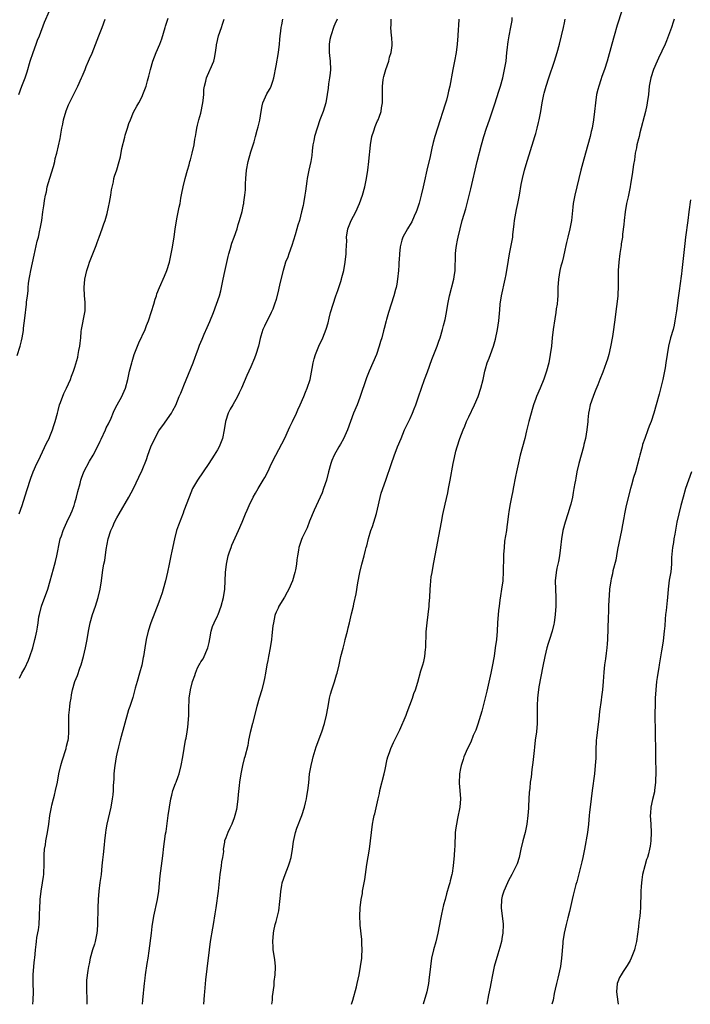
# Model space of a CAD drawing. Units: inches. Extents: x 2628000 to 2631000, y 1437000 to 1440000.
# Drawn here: x 2630630 to 2630790, y 1437000 to 1437235 of the extents above; entities that cross this region are included whole.
import ezdxf

# ---------------------------------------------------------------- set-up
doc = ezdxf.new("R2010")
doc.units = ezdxf.units.IN
doc.header["$MEASUREMENT"] = 0
doc.layers.add('LD26281437_10ft', color=71, linetype='Continuous')

msp = doc.modelspace()

# ---------------------------------------------------------------- linework, layer by layer
at = {"layer": 'LD26281437_10ft'}
for points, elevation in [([(2630629.58, 1437217), (2630630.32, 1437219), (2630631.12, 1437221), (2630631.59, 1437222.41), (2630632.32, 1437225), (2630633, 1437227), (2630633.73, 1437229), (2630634.06, 1437229.94), (2630634.5, 1437231), (2630635.74, 1437234.26), (2630636.94, 1437237)], 10550), ([(2630690, 1437000), (2630690.11, 1437001), (2630690.16, 1437001.84), (2630690.51, 1437004.51), (2630690.58, 1437005.42), (2630690.8, 1437007), (2630690.88, 1437008.88), (2630690.88, 1437009), (2630690.71, 1437010.71), (2630690.34, 1437013), (2630690.31, 1437013.69), (2630690.22, 1437015), (2630690.41, 1437017), (2630690.5, 1437017.5), (2630690.82, 1437019), (2630691, 1437019.74), (2630691.37, 1437021), (2630691.69, 1437022.31), (2630691.76, 1437023), (2630691.78, 1437023.78), (2630692.06, 1437025.94), (2630692.1, 1437027), (2630692.35, 1437028.35), (2630692.48, 1437029), (2630693.18, 1437031), (2630693.99, 1437033), (2630694.24, 1437033.76), (2630694.57, 1437035), (2630694.89, 1437037), (2630695.14, 1437038.86), (2630695.61, 1437041), (2630695.95, 1437042.05), (2630697.13, 1437045), (2630697.76, 1437047), (2630698.03, 1437048.03), (2630698.25, 1437049), (2630698.34, 1437049.66), (2630698.6, 1437051), (2630698.8, 1437052.8), (2630699, 1437055), (2630699.36, 1437057), (2630699.72, 1437058.28), (2630699.88, 1437059), (2630700.6, 1437061.4), (2630701.88, 1437065), (2630702.53, 1437067), (2630703.04, 1437069), (2630703.33, 1437070.67), (2630703.52, 1437071.52), (2630703.77, 1437073), (2630704.01, 1437073.99), (2630704.3, 1437075), (2630704.91, 1437076.91), (2630705.42, 1437078.58), (2630705.57, 1437079), (2630706.06, 1437081), (2630706.25, 1437081.75), (2630706.49, 1437083), (2630706.98, 1437084.98), (2630707.42, 1437086.58), (2630707.51, 1437087), (2630708.01, 1437089), (2630708.18, 1437089.82), (2630708.49, 1437091), (2630709, 1437093.12), (2630709.44, 1437095), (2630709.55, 1437095.55), (2630710.11, 1437097.89), (2630710.55, 1437100.55), (2630711, 1437103), (2630711.47, 1437105), (2630712.01, 1437107), (2630712.33, 1437108.33), (2630712.53, 1437109), (2630712.65, 1437109.35), (2630713.07, 1437111.07), (2630713.65, 1437113), (2630714.01, 1437113.99), (2630714.94, 1437117.06), (2630716.1, 1437121.9), (2630717.22, 1437125), (2630718.54, 1437129), (2630719.18, 1437130.82), (2630720.01, 1437133), (2630720.82, 1437135), (2630721.69, 1437137), (2630723, 1437139.75), (2630723.54, 1437141), (2630723.97, 1437142.03), (2630724.33, 1437143), (2630725, 1437144.93), (2630725.68, 1437147), (2630726.41, 1437149), (2630727.14, 1437150.86), (2630728.19, 1437153.81), (2630729.41, 1437157), (2630729.82, 1437158.18), (2630730.14, 1437159), (2630730.76, 1437161), (2630731, 1437161.92), (2630731.33, 1437163.33), (2630731.66, 1437165), (2630732.03, 1437167), (2630732.42, 1437169), (2630733.41, 1437173), (2630733.5, 1437173.5), (2630733.74, 1437175), (2630733.74, 1437175.74), (2630733.84, 1437178.16), (2630733.81, 1437179), (2630733.89, 1437179.89), (2630734.03, 1437181), (2630734.27, 1437182.27), (2630734.43, 1437183), (2630734.9, 1437185), (2630735.44, 1437187), (2630736.27, 1437189.73), (2630736.63, 1437191), (2630737.5, 1437194.5), (2630739.02, 1437201), (2630740.03, 1437205), (2630740.59, 1437207), (2630741.26, 1437209), (2630741.97, 1437211), (2630743.19, 1437214.81), (2630744.19, 1437217.81), (2630744.55, 1437219), (2630745.1, 1437221), (2630745.54, 1437223), (2630745.88, 1437225), (2630745.98, 1437226.02), (2630746.11, 1437227), (2630746.26, 1437228.26), (2630746.32, 1437229), (2630746.4, 1437229.6), (2630746.61, 1437231), (2630747, 1437233.09), (2630747.32, 1437234.68), (2630747.38, 1437235.38)], 10630), ([(2630773.5, 1437237), (2630772.44, 1437233.56), (2630771.7, 1437231), (2630771.13, 1437229), (2630770.03, 1437225), (2630769.38, 1437223), (2630768.73, 1437221.27), (2630768.5, 1437220.5), (2630768, 1437219), (2630767.79, 1437218.21), (2630767.5, 1437217), (2630767.21, 1437215), (2630767.03, 1437213), (2630766.78, 1437211), (2630766.42, 1437209), (2630766.22, 1437208.22), (2630765.94, 1437207), (2630765.4, 1437205), (2630764.43, 1437201.57), (2630763.75, 1437199), (2630762.75, 1437195), (2630762.29, 1437193), (2630761.95, 1437191), (2630761.87, 1437190.13), (2630761.53, 1437187), (2630761.46, 1437186.54), (2630761.14, 1437185), (2630760.62, 1437183), (2630760.32, 1437181.68), (2630760.14, 1437181), (2630759.89, 1437179.89), (2630759.6, 1437178.4), (2630759.25, 1437177), (2630759, 1437176.07), (2630758.75, 1437175), (2630758.4, 1437173), (2630758.29, 1437171), (2630758.24, 1437169), (2630758.14, 1437168.14), (2630758.07, 1437167), (2630757.89, 1437165.89), (2630757.78, 1437165), (2630757.53, 1437163.53), (2630757.14, 1437161), (2630756.91, 1437159), (2630756.72, 1437157), (2630756.46, 1437155), (2630756.08, 1437153), (2630755.54, 1437151), (2630754.9, 1437149.1), (2630754.05, 1437147), (2630753.19, 1437145), (2630753, 1437144.5), (2630752.46, 1437143), (2630752.12, 1437141.88), (2630751.88, 1437141), (2630751.35, 1437139), (2630750.79, 1437136.79), (2630750.36, 1437135), (2630749.3, 1437131), (2630748.85, 1437129.15), (2630748.4, 1437127), (2630748.14, 1437125.86), (2630747.56, 1437123), (2630747.49, 1437122.51), (2630747.16, 1437121), (2630747, 1437120.14), (2630746.76, 1437119), (2630746.54, 1437117.46), (2630746.46, 1437117), (2630746.24, 1437115), (2630746.07, 1437113.93), (2630745.96, 1437113), (2630745.78, 1437111.78), (2630745.56, 1437110.44), (2630745.41, 1437109), (2630745.32, 1437107.32), (2630745.27, 1437106.73), (2630745.24, 1437103.24), (2630745.1, 1437101), (2630744.82, 1437099), (2630744.56, 1437097.44), (2630744.43, 1437096.43), (2630744.22, 1437095), (2630744.09, 1437093.91), (2630743.88, 1437091), (2630743.75, 1437089), (2630743.58, 1437087), (2630743.32, 1437085), (2630743.02, 1437083.02), (2630742.57, 1437080.57), (2630742.26, 1437079), (2630741.31, 1437074.69), (2630740.93, 1437073.07), (2630740.1, 1437069.9), (2630739.15, 1437066.85), (2630738.64, 1437065.36), (2630738.08, 1437064.08), (2630737.46, 1437062.54), (2630736.71, 1437061), (2630735.82, 1437059), (2630735.63, 1437058.37), (2630735.15, 1437057), (2630735, 1437056.22), (2630734.79, 1437055), (2630734.77, 1437054.77), (2630734.71, 1437053), (2630734.72, 1437052.72), (2630734.86, 1437051), (2630734.99, 1437049), (2630734.87, 1437047), (2630734.33, 1437044.33), (2630734.03, 1437043), (2630733.89, 1437042.11), (2630733.78, 1437041), (2630733.73, 1437039.73), (2630733.66, 1437039), (2630733.63, 1437037.63), (2630733.58, 1437037), (2630733.5, 1437035.5), (2630733.27, 1437033), (2630733, 1437031.26), (2630732.95, 1437031), (2630732.54, 1437029.46), (2630732.44, 1437029), (2630732.24, 1437028.24), (2630731.68, 1437026.32), (2630731.32, 1437025), (2630731, 1437023.72), (2630730.51, 1437021.49), (2630730.28, 1437020.28), (2630729.63, 1437017), (2630729.13, 1437014.87), (2630728.6, 1437013), (2630728.13, 1437011), (2630727.86, 1437009), (2630727.65, 1437007), (2630727.56, 1437006.44), (2630727.38, 1437005), (2630726.98, 1437003), (2630726.13, 1437000)], 10650), ([(2630629.21, 1437154.79), (2630629.9, 1437157), (2630630.24, 1437158.24), (2630630.41, 1437159), (2630630.69, 1437160.69), (2630630.74, 1437161.26), (2630631, 1437163.65), (2630631.43, 1437167), (2630631.45, 1437167.45), (2630631.64, 1437169), (2630631.82, 1437170.18), (2630631.83, 1437171), (2630631.92, 1437171.92), (2630632.1, 1437173), (2630632.25, 1437173.75), (2630632.47, 1437175), (2630633.29, 1437178.71), (2630633.98, 1437182.02), (2630634.25, 1437183), (2630634.64, 1437184.64), (2630634.71, 1437185), (2630635.06, 1437187), (2630635.34, 1437189), (2630635.57, 1437190.43), (2630635.62, 1437191), (2630635.71, 1437191.71), (2630635.95, 1437193), (2630636.17, 1437193.83), (2630636.39, 1437195), (2630636.97, 1437197.03), (2630637.86, 1437199.86), (2630638.16, 1437201), (2630638.27, 1437201.73), (2630638.65, 1437203), (2630639.47, 1437206.53), (2630639.54, 1437207), (2630639.59, 1437207.59), (2630639.87, 1437209), (2630640.08, 1437209.92), (2630640.26, 1437211), (2630640.89, 1437213.11), (2630641.46, 1437214.54), (2630642.42, 1437216.42), (2630642.78, 1437217.22), (2630643.71, 1437219), (2630644.59, 1437221), (2630644.69, 1437221.31), (2630645.39, 1437223), (2630645.7, 1437223.7), (2630646.25, 1437225), (2630646.49, 1437225.51), (2630647.1, 1437226.9), (2630648.66, 1437231), (2630649.46, 1437233), (2630650.24, 1437235)], 10560), ([(2630629.7, 1437117), (2630630.36, 1437119), (2630631.48, 1437122.52), (2630631.66, 1437123), (2630632.29, 1437125), (2630632.49, 1437125.51), (2630633, 1437127), (2630633.88, 1437129), (2630634.25, 1437129.75), (2630636.17, 1437133.83), (2630636.81, 1437135), (2630637, 1437135.41), (2630637.66, 1437137), (2630637.96, 1437138.04), (2630638.3, 1437139), (2630638.8, 1437141), (2630639, 1437141.65), (2630639.34, 1437143), (2630639.56, 1437143.56), (2630640.31, 1437145.69), (2630640.98, 1437147), (2630641.89, 1437149), (2630642.16, 1437149.84), (2630642.68, 1437151), (2630643, 1437151.99), (2630643.65, 1437154.35), (2630643.79, 1437155), (2630643.94, 1437155.94), (2630644.16, 1437157), (2630644.27, 1437157.73), (2630644.36, 1437159), (2630644.51, 1437160.51), (2630644.58, 1437161), (2630645.34, 1437165), (2630645.4, 1437165.4), (2630645.45, 1437167), (2630645.45, 1437167.45), (2630645.28, 1437169), (2630645.18, 1437171), (2630645.36, 1437173), (2630645.79, 1437175), (2630646.19, 1437176.19), (2630646.44, 1437177), (2630646.59, 1437177.41), (2630647.24, 1437179), (2630648.02, 1437181), (2630648.27, 1437181.73), (2630648.76, 1437183), (2630649.49, 1437185), (2630649.85, 1437186.15), (2630650.19, 1437187), (2630650.67, 1437188.67), (2630651, 1437190.11), (2630651.24, 1437191.24), (2630651.54, 1437193), (2630651.7, 1437194.3), (2630652.17, 1437196.17), (2630652.31, 1437197), (2630652.46, 1437197.54), (2630653, 1437199.03), (2630653.55, 1437201), (2630653.85, 1437202.15), (2630654.17, 1437204.17), (2630654.86, 1437206.86), (2630655, 1437207.29), (2630655.51, 1437209), (2630655.88, 1437210.12), (2630656.21, 1437211), (2630657, 1437212.83), (2630657.76, 1437214.24), (2630658.23, 1437215), (2630659, 1437216.52), (2630659.23, 1437217), (2630659.96, 1437219), (2630660.31, 1437220.31), (2630660.63, 1437221.37), (2630661.01, 1437223), (2630661.6, 1437225), (2630662.38, 1437227), (2630663.22, 1437229), (2630663.71, 1437230.29), (2630664.55, 1437233), (2630664.64, 1437233.35), (2630665.26, 1437235.26)], 10570), ([(2630629.78, 1437077.78), (2630630.35, 1437079), (2630631, 1437080.17), (2630631.9, 1437082.1), (2630632.25, 1437083), (2630632.9, 1437085), (2630633.44, 1437087), (2630633.54, 1437087.54), (2630633.87, 1437089), (2630634.05, 1437089.95), (2630634.18, 1437091), (2630634.4, 1437092.4), (2630634.51, 1437093), (2630635.04, 1437095), (2630636.5, 1437099), (2630637.1, 1437101), (2630637.86, 1437103.86), (2630638.37, 1437105.63), (2630638.69, 1437107), (2630639.4, 1437110.6), (2630639.5, 1437111), (2630639.76, 1437111.76), (2630640.14, 1437113), (2630640.4, 1437113.6), (2630641.02, 1437114.98), (2630641.98, 1437117), (2630642.3, 1437117.7), (2630642.79, 1437119), (2630643, 1437119.65), (2630643.37, 1437121), (2630643.68, 1437122.32), (2630644.2, 1437124.2), (2630644.39, 1437125), (2630644.52, 1437125.48), (2630645.11, 1437127), (2630646.45, 1437129.55), (2630647.32, 1437131), (2630648.36, 1437133), (2630649, 1437134.29), (2630649.22, 1437134.78), (2630650.26, 1437137), (2630650.48, 1437137.52), (2630651, 1437138.49), (2630651.16, 1437138.84), (2630651.45, 1437139.45), (2630652.39, 1437141.61), (2630653.08, 1437143), (2630654.15, 1437145), (2630654.43, 1437145.57), (2630655.04, 1437146.96), (2630655.59, 1437149), (2630656.04, 1437151), (2630656.53, 1437153), (2630656.65, 1437153.35), (2630657.14, 1437155), (2630657.92, 1437157), (2630658.25, 1437157.75), (2630659.74, 1437161), (2630660.08, 1437161.92), (2630660.52, 1437163), (2630661.28, 1437165.28), (2630661.79, 1437167), (2630662.17, 1437168.17), (2630662.42, 1437169), (2630662.56, 1437169.44), (2630663.16, 1437171), (2630664.34, 1437173.66), (2630664.89, 1437175), (2630665.53, 1437177), (2630665.99, 1437179), (2630666.22, 1437180.22), (2630666.66, 1437183), (2630666.94, 1437185), (2630667.21, 1437186.79), (2630667.34, 1437187.34), (2630667.89, 1437190.11), (2630668.08, 1437191), (2630668.3, 1437192.3), (2630668.54, 1437193.46), (2630668.8, 1437195), (2630669.27, 1437197), (2630669.85, 1437199), (2630670.24, 1437200.24), (2630670.45, 1437201), (2630670.54, 1437201.46), (2630670.98, 1437203), (2630671.41, 1437205), (2630671.62, 1437206.38), (2630671.79, 1437207), (2630671.95, 1437207.95), (2630672.11, 1437209), (2630672.28, 1437209.72), (2630672.53, 1437211), (2630673, 1437212.56), (2630673.52, 1437215), (2630673.59, 1437215.59), (2630673.73, 1437217), (2630673.78, 1437218.22), (2630673.88, 1437219), (2630674.21, 1437220.21), (2630674.39, 1437221), (2630675.2, 1437222.8), (2630675.3, 1437223), (2630676.12, 1437225), (2630676.28, 1437225.72), (2630676.52, 1437227), (2630676.74, 1437228.74), (2630676.78, 1437229), (2630676.84, 1437229.16), (2630677.27, 1437231), (2630677.97, 1437233), (2630678.2, 1437233.8), (2630678.61, 1437235)], 10580), ([(2630632.92, 1437000), (2630633.04, 1437001), (2630633.08, 1437003), (2630633, 1437005), (2630632.99, 1437007), (2630633.15, 1437009), (2630633.34, 1437010.66), (2630633.4, 1437011), (2630633.57, 1437013), (2630633.72, 1437014.28), (2630633.79, 1437015), (2630633.93, 1437015.93), (2630634.26, 1437017.74), (2630634.43, 1437019), (2630634.56, 1437021), (2630634.55, 1437021.45), (2630634.61, 1437023), (2630634.71, 1437024.71), (2630634.71, 1437025), (2630634.94, 1437027), (2630635.28, 1437029), (2630635.5, 1437030.5), (2630635.56, 1437031), (2630635.57, 1437031.57), (2630635.64, 1437033), (2630635.65, 1437034.35), (2630635.63, 1437035), (2630635.64, 1437035.64), (2630635.74, 1437037), (2630635.94, 1437038.06), (2630636.05, 1437039), (2630636.43, 1437041), (2630636.76, 1437043), (2630637.02, 1437045.02), (2630637.38, 1437047), (2630637.48, 1437047.48), (2630637.86, 1437049), (2630638.1, 1437049.9), (2630638.36, 1437051), (2630638.79, 1437053), (2630639.17, 1437055), (2630639.6, 1437057), (2630639.91, 1437058.09), (2630640.86, 1437061), (2630640.88, 1437061.12), (2630641, 1437061.57), (2630641.27, 1437062.73), (2630641.35, 1437063), (2630641.42, 1437063.42), (2630641.55, 1437065), (2630641.51, 1437066.49), (2630641.54, 1437067), (2630641.56, 1437069), (2630641.72, 1437070.28), (2630641.77, 1437071), (2630641.88, 1437071.88), (2630642.05, 1437073), (2630642.2, 1437073.8), (2630642.38, 1437075), (2630642.95, 1437077), (2630643.57, 1437078.43), (2630644.19, 1437080.19), (2630644.51, 1437081), (2630645.06, 1437082.94), (2630645.53, 1437085), (2630645.91, 1437087), (2630646.25, 1437089), (2630646.64, 1437091), (2630647.2, 1437093), (2630647.9, 1437095), (2630648.54, 1437097), (2630649.01, 1437099.01), (2630649.34, 1437101), (2630649.67, 1437103.67), (2630649.89, 1437105), (2630650.1, 1437105.9), (2630650.46, 1437108.46), (2630650.94, 1437111), (2630651.58, 1437113), (2630652, 1437114), (2630652.45, 1437115), (2630653, 1437116.07), (2630653.51, 1437117), (2630655.86, 1437121), (2630656.93, 1437123), (2630658.27, 1437125.73), (2630659, 1437127.4), (2630660.04, 1437129.95), (2630660.4, 1437131), (2630661.14, 1437133), (2630662.03, 1437135), (2630663, 1437136.78), (2630663.15, 1437137), (2630663.95, 1437138.05), (2630666.02, 1437141), (2630666.39, 1437141.61), (2630667.05, 1437142.95), (2630667.89, 1437145), (2630668.23, 1437145.77), (2630668.71, 1437147), (2630669, 1437147.64), (2630671.2, 1437153), (2630671.67, 1437154.33), (2630671.95, 1437155), (2630672.51, 1437156.51), (2630672.75, 1437157.25), (2630673.34, 1437158.66), (2630673.86, 1437159.86), (2630674.57, 1437161.43), (2630675.17, 1437162.83), (2630676.06, 1437165), (2630676.81, 1437167), (2630677.46, 1437169), (2630677.78, 1437170.22), (2630677.96, 1437171), (2630678.2, 1437172.2), (2630678.39, 1437173), (2630678.76, 1437174.76), (2630679.59, 1437178.41), (2630679.74, 1437179), (2630680.05, 1437180.05), (2630680.42, 1437181.58), (2630680.96, 1437183), (2630681.68, 1437185), (2630681.96, 1437186.04), (2630682.29, 1437187), (2630682.87, 1437189.12), (2630683.25, 1437190.75), (2630683.29, 1437191), (2630683.31, 1437191.31), (2630683.56, 1437193), (2630683.69, 1437194.31), (2630683.7, 1437195.7), (2630683.76, 1437197), (2630683.91, 1437199), (2630684.31, 1437201), (2630685, 1437203.35), (2630685.73, 1437205.73), (2630686.05, 1437207), (2630686.52, 1437208.52), (2630686.73, 1437209.27), (2630687.1, 1437210.9), (2630687.4, 1437213), (2630687.7, 1437214.29), (2630687.84, 1437215), (2630688.81, 1437217.19), (2630689, 1437217.54), (2630689.55, 1437218.45), (2630689.82, 1437219), (2630690.21, 1437220.21), (2630690.49, 1437221), (2630691, 1437223.86), (2630691.59, 1437227), (2630691.81, 1437229), (2630691.87, 1437230.13), (2630691.96, 1437231), (2630692.14, 1437232.14), (2630692.23, 1437233), (2630692.34, 1437233.66), (2630692.61, 1437235)], 10590), ([(2630705.55, 1437235), (2630705, 1437233.8), (2630704.78, 1437233.22), (2630704.06, 1437231), (2630703.86, 1437230.14), (2630703.65, 1437229), (2630703.67, 1437227.67), (2630703.65, 1437227), (2630703.72, 1437226.28), (2630703.87, 1437225), (2630703.95, 1437223), (2630703.88, 1437222.12), (2630703.77, 1437221), (2630703.55, 1437219.56), (2630703.44, 1437218.56), (2630703.23, 1437217), (2630702.84, 1437215), (2630702.21, 1437213), (2630701.47, 1437211), (2630700.78, 1437209), (2630700.18, 1437207), (2630700.02, 1437205.98), (2630699.8, 1437205), (2630699.61, 1437203.61), (2630699.55, 1437202.45), (2630699.29, 1437201), (2630698.84, 1437199), (2630698.43, 1437197), (2630698.35, 1437196.35), (2630698.01, 1437193.99), (2630697.9, 1437193), (2630697.54, 1437191), (2630697.43, 1437190.57), (2630697.07, 1437189), (2630696.55, 1437187), (2630696.18, 1437185.82), (2630695.99, 1437185), (2630695.58, 1437183.58), (2630694.75, 1437181), (2630694.03, 1437179), (2630693.77, 1437178.22), (2630693.28, 1437177), (2630693, 1437176.15), (2630692.66, 1437175), (2630691.92, 1437171.92), (2630691.59, 1437170.41), (2630691, 1437168.15), (2630690.66, 1437167), (2630690.22, 1437165.78), (2630689.86, 1437165), (2630688.23, 1437161.77), (2630687.87, 1437161), (2630687.36, 1437159.36), (2630687.17, 1437158.83), (2630686.78, 1437157), (2630686.19, 1437155), (2630685.86, 1437154.14), (2630685, 1437152.06), (2630684, 1437150), (2630682.74, 1437147), (2630682.16, 1437145.84), (2630681.82, 1437145), (2630680.71, 1437143), (2630680.07, 1437141.93), (2630679.6, 1437141), (2630678.9, 1437139), (2630678.57, 1437137), (2630678.18, 1437135), (2630677.4, 1437133), (2630677, 1437132.28), (2630676.25, 1437131), (2630674.98, 1437129.02), (2630673.58, 1437127), (2630672.22, 1437125), (2630671.07, 1437123), (2630670.23, 1437121), (2630669, 1437117.72), (2630668.81, 1437117.19), (2630667.69, 1437114.31), (2630667.26, 1437113), (2630666.73, 1437111), (2630666.11, 1437108.11), (2630665.89, 1437107), (2630665.47, 1437105), (2630665.1, 1437103.1), (2630664.64, 1437101), (2630664.07, 1437099), (2630663.82, 1437098.18), (2630663, 1437095.89), (2630661.09, 1437091), (2630660.48, 1437089), (2630660.02, 1437087), (2630659.67, 1437085), (2630659.36, 1437083), (2630659.28, 1437082.72), (2630658.93, 1437080.93), (2630658.4, 1437079), (2630657.82, 1437077), (2630657.37, 1437075.37), (2630657.23, 1437074.77), (2630656.78, 1437073.22), (2630656.07, 1437071), (2630655.79, 1437070.21), (2630653.82, 1437063), (2630653.39, 1437061.39), (2630653, 1437059.76), (2630652.84, 1437059), (2630652.49, 1437057), (2630652.42, 1437056.42), (2630652.27, 1437055), (2630652.25, 1437053.75), (2630652.13, 1437052.13), (2630652.11, 1437051), (2630652.02, 1437049.98), (2630651.89, 1437049), (2630651.52, 1437047), (2630650.59, 1437043), (2630650.35, 1437041.65), (2630650.25, 1437041), (2630650.04, 1437039), (2630649.96, 1437038.04), (2630649.72, 1437035.72), (2630649.57, 1437034.43), (2630649.44, 1437033), (2630649.21, 1437031), (2630648.93, 1437029.07), (2630648.67, 1437027), (2630648.52, 1437025), (2630648.46, 1437023), (2630648.41, 1437019), (2630648.28, 1437017.72), (2630648.24, 1437017), (2630647.82, 1437015), (2630647.65, 1437014.35), (2630647.17, 1437013), (2630646.59, 1437011), (2630646.36, 1437009.64), (2630646.21, 1437009), (2630646.04, 1437008.04), (2630645.77, 1437005.77), (2630645.72, 1437005), (2630645.71, 1437003.71), (2630645.81, 1437001), (2630645.83, 1437000)], 10600), ([(2630659.15, 1437000), (2630659.22, 1437001), (2630659.37, 1437002.63), (2630659.41, 1437003.42), (2630659.59, 1437005), (2630659.76, 1437006.24), (2630659.85, 1437007), (2630660.26, 1437009.74), (2630660.48, 1437011), (2630660.73, 1437012.73), (2630661.24, 1437017), (2630661.44, 1437018.56), (2630661.83, 1437021), (2630662.67, 1437025), (2630662.99, 1437027), (2630663.34, 1437030.66), (2630663.77, 1437034.23), (2630664.02, 1437036.02), (2630664.12, 1437037), (2630664.64, 1437040.64), (2630664.77, 1437041.23), (2630665.27, 1437045), (2630665.55, 1437047), (2630665.87, 1437049), (2630666.09, 1437049.91), (2630666.38, 1437051), (2630667, 1437052.66), (2630667.15, 1437053), (2630667.66, 1437054.34), (2630667.89, 1437055), (2630668.36, 1437057), (2630668.72, 1437059), (2630669.39, 1437063), (2630669.5, 1437063.5), (2630669.75, 1437065), (2630669.9, 1437066.1), (2630670.05, 1437067), (2630670.2, 1437069), (2630670.21, 1437071), (2630670.28, 1437072.28), (2630670.29, 1437073), (2630670.59, 1437075), (2630671.08, 1437077), (2630671.59, 1437078.41), (2630671.75, 1437079), (2630672.27, 1437080.27), (2630672.62, 1437081), (2630672.77, 1437081.23), (2630673, 1437081.69), (2630673.58, 1437082.42), (2630673.84, 1437083), (2630674.45, 1437084.45), (2630674.73, 1437085), (2630675, 1437086.32), (2630675.2, 1437087.2), (2630675.51, 1437089), (2630675.86, 1437090.14), (2630676.21, 1437091), (2630677, 1437092.63), (2630677.16, 1437093), (2630677.93, 1437095), (2630678.45, 1437097), (2630678.73, 1437099), (2630678.85, 1437101), (2630678.95, 1437103), (2630679.17, 1437105), (2630679.58, 1437107), (2630679.9, 1437107.9), (2630680.25, 1437109), (2630680.45, 1437109.55), (2630682.06, 1437113), (2630682.93, 1437115), (2630683.73, 1437117), (2630684.12, 1437117.88), (2630684.54, 1437119), (2630685.52, 1437121), (2630686.06, 1437121.94), (2630686.72, 1437123), (2630687.95, 1437125), (2630688.32, 1437125.68), (2630689, 1437126.99), (2630689.93, 1437129), (2630690.94, 1437131), (2630693.06, 1437135.06), (2630693.99, 1437137), (2630694.29, 1437137.71), (2630694.92, 1437139), (2630695.84, 1437141), (2630696.19, 1437141.81), (2630696.77, 1437143), (2630697.65, 1437145), (2630698.02, 1437145.98), (2630698.45, 1437147), (2630699.11, 1437149), (2630699.65, 1437151.65), (2630699.86, 1437153), (2630700.07, 1437153.93), (2630700.38, 1437155), (2630701.23, 1437157), (2630702.16, 1437159), (2630702.94, 1437161.06), (2630703.4, 1437162.59), (2630703.66, 1437163.66), (2630704.02, 1437165), (2630704.62, 1437167), (2630705.29, 1437169), (2630705.7, 1437170.3), (2630705.97, 1437171), (2630706.43, 1437172.43), (2630706.59, 1437173), (2630706.66, 1437173.34), (2630707.14, 1437175), (2630707.52, 1437177), (2630707.74, 1437179), (2630707.73, 1437179.73), (2630707.81, 1437181), (2630707.85, 1437182.15), (2630707.84, 1437183), (2630708.14, 1437185), (2630708.96, 1437187), (2630710.03, 1437189), (2630710.9, 1437191), (2630711.6, 1437193), (2630712.17, 1437195), (2630712.59, 1437197), (2630712.91, 1437199), (2630713.15, 1437201), (2630713.31, 1437202.69), (2630713.34, 1437203.34), (2630713.5, 1437205), (2630713.86, 1437207), (2630714.31, 1437208.31), (2630714.63, 1437209.37), (2630715, 1437210.17), (2630715.24, 1437210.76), (2630715.36, 1437211), (2630715.6, 1437211.6), (2630716.07, 1437213), (2630716.18, 1437213.82), (2630716.4, 1437215), (2630716.39, 1437217), (2630716.42, 1437217.58), (2630716.38, 1437219), (2630716.53, 1437220.53), (2630716.61, 1437221), (2630716.71, 1437221.29), (2630717.16, 1437223), (2630717.88, 1437225), (2630718.1, 1437225.9), (2630718.49, 1437227), (2630718.68, 1437228.69), (2630718.7, 1437229), (2630718.59, 1437230.6), (2630718.55, 1437231), (2630718.4, 1437233), (2630718.44, 1437233.56), (2630718.47, 1437235)], 10610), ([(2630734.63, 1437235), (2630734.53, 1437233.47), (2630734.5, 1437232.5), (2630734.4, 1437231), (2630734.23, 1437229), (2630733.96, 1437227), (2630733.58, 1437225), (2630733.17, 1437223), (2630732.48, 1437219), (2630732.18, 1437217.82), (2630732.02, 1437217), (2630731.64, 1437215.64), (2630731.32, 1437214.68), (2630730.73, 1437212.73), (2630730.18, 1437211), (2630729.51, 1437209), (2630728.88, 1437207), (2630728.46, 1437205.54), (2630728.2, 1437204.2), (2630727.76, 1437202.24), (2630726.97, 1437198.97), (2630726.4, 1437196.4), (2630726.13, 1437195), (2630725.64, 1437193), (2630725.13, 1437191.13), (2630724.57, 1437189.43), (2630724.45, 1437189), (2630723.98, 1437187.98), (2630723.39, 1437186.61), (2630723, 1437186.03), (2630722.62, 1437185.38), (2630722.36, 1437185), (2630721.24, 1437183), (2630721, 1437182.25), (2630720.7, 1437181), (2630720.65, 1437180.65), (2630720.47, 1437179), (2630720.4, 1437177.6), (2630720.33, 1437177), (2630720.28, 1437176.28), (2630720.22, 1437175), (2630720.01, 1437173), (2630719.79, 1437171.79), (2630719.63, 1437171), (2630719.49, 1437170.51), (2630719.12, 1437169), (2630718.5, 1437167), (2630717.85, 1437165), (2630717.38, 1437163.38), (2630717.28, 1437163), (2630716.82, 1437161.18), (2630716.66, 1437160.66), (2630716.21, 1437159), (2630715.93, 1437158.07), (2630715.63, 1437157), (2630714.95, 1437155), (2630714.12, 1437153), (2630713.22, 1437151), (2630712.58, 1437149.42), (2630711, 1437144.71), (2630710.34, 1437143), (2630709.5, 1437141), (2630708.75, 1437139), (2630708.04, 1437137), (2630707.12, 1437134.88), (2630706.39, 1437133.61), (2630705.98, 1437133), (2630704.83, 1437131), (2630704.3, 1437129.7), (2630704.08, 1437129), (2630703.54, 1437127), (2630703.03, 1437125), (2630702.35, 1437123), (2630701.97, 1437122.03), (2630701.51, 1437121), (2630700.1, 1437117.9), (2630699, 1437115.21), (2630698.38, 1437113.62), (2630697.26, 1437111.26), (2630697.1, 1437110.9), (2630696.57, 1437109.43), (2630696.44, 1437109), (2630696.35, 1437108.35), (2630696.1, 1437107), (2630695.97, 1437106.03), (2630695.88, 1437105), (2630695.63, 1437103.63), (2630695.51, 1437103), (2630694.91, 1437101), (2630694.01, 1437099), (2630693.68, 1437098.32), (2630693, 1437097.15), (2630691.69, 1437095), (2630691.51, 1437094.49), (2630691, 1437093.53), (2630690.79, 1437093), (2630690.72, 1437092.72), (2630690.35, 1437091), (2630690.25, 1437090.25), (2630690.01, 1437088.01), (2630689.91, 1437087), (2630689.6, 1437085), (2630689.19, 1437083), (2630689, 1437082.01), (2630688.81, 1437081), (2630688.5, 1437079), (2630688.25, 1437077.75), (2630688.11, 1437077), (2630687.59, 1437075), (2630687, 1437073.02), (2630686.43, 1437071), (2630685.35, 1437067), (2630684.81, 1437064.81), (2630684.44, 1437063), (2630684.23, 1437061.77), (2630683.52, 1437059), (2630683.39, 1437058.61), (2630683, 1437057), (2630682.59, 1437055), (2630682.27, 1437053), (2630682.19, 1437052.19), (2630681.95, 1437050.05), (2630681.88, 1437049), (2630681.64, 1437047), (2630681.53, 1437046.47), (2630681.19, 1437045), (2630681, 1437044.44), (2630680.42, 1437043), (2630679.99, 1437042.01), (2630679.48, 1437041), (2630679, 1437039.71), (2630678.71, 1437039), (2630678.7, 1437038.7), (2630678.4, 1437037), (2630678.41, 1437036.41), (2630678.23, 1437035), (2630678.01, 1437033.99), (2630677.9, 1437033), (2630677.55, 1437031), (2630677.15, 1437027), (2630676.58, 1437023), (2630676.4, 1437021.6), (2630675.98, 1437019), (2630675.82, 1437018.18), (2630675.28, 1437015), (2630675, 1437013), (2630674.5, 1437008.5), (2630674.17, 1437005.83), (2630673.89, 1437003), (2630673.84, 1437002.16), (2630673.64, 1437000)], 10620), ([(2630708.99, 1437000), (2630709.29, 1437001), (2630710.16, 1437004.16), (2630710.38, 1437005), (2630710.82, 1437007), (2630711.17, 1437009), (2630711.43, 1437011), (2630711.47, 1437011.47), (2630711.55, 1437013), (2630711.48, 1437014.52), (2630711.47, 1437015.47), (2630711.1, 1437018.9), (2630711.1, 1437019.1), (2630710.97, 1437021), (2630711.04, 1437023.04), (2630711.3, 1437025), (2630711.6, 1437026.4), (2630711.66, 1437027), (2630711.79, 1437027.79), (2630712.19, 1437029.81), (2630712.67, 1437033.33), (2630713.28, 1437037), (2630713.57, 1437039), (2630714.01, 1437043), (2630714.23, 1437044.23), (2630714.39, 1437045), (2630714.54, 1437045.46), (2630715.34, 1437049), (2630715.68, 1437050.32), (2630715.79, 1437051), (2630716.81, 1437055), (2630717, 1437056), (2630717.54, 1437058.46), (2630717.7, 1437059), (2630718.08, 1437060.08), (2630718.38, 1437061), (2630719, 1437062.42), (2630720.51, 1437065.49), (2630722.02, 1437069), (2630722.3, 1437069.7), (2630723.53, 1437073), (2630723.9, 1437074.1), (2630724.26, 1437075), (2630724.83, 1437076.83), (2630725.56, 1437079.56), (2630725.99, 1437081), (2630726.25, 1437081.75), (2630726.49, 1437083), (2630726.69, 1437084.69), (2630726.75, 1437085), (2630726.85, 1437088.85), (2630727.03, 1437091), (2630727.5, 1437095), (2630727.55, 1437095.55), (2630727.67, 1437097), (2630727.79, 1437099), (2630727.88, 1437099.88), (2630727.95, 1437101), (2630728.05, 1437101.95), (2630728.22, 1437103), (2630728.5, 1437104.5), (2630728.64, 1437105.36), (2630730.45, 1437115), (2630730.8, 1437116.8), (2630731.32, 1437119.32), (2630731.96, 1437122.04), (2630732.15, 1437123), (2630732.55, 1437125), (2630733.28, 1437129), (2630733.56, 1437130.44), (2630733.92, 1437131.92), (2630734.22, 1437133), (2630734.87, 1437135), (2630735.65, 1437137), (2630736.06, 1437137.94), (2630736.48, 1437139), (2630737, 1437140.15), (2630738.35, 1437143), (2630739.2, 1437145), (2630739.9, 1437147), (2630740.43, 1437149), (2630740.85, 1437151), (2630741, 1437151.57), (2630741.42, 1437153), (2630741.89, 1437154.11), (2630742.18, 1437155), (2630742.9, 1437157), (2630743.38, 1437158.62), (2630743.88, 1437161), (2630744.14, 1437163), (2630744.37, 1437165.63), (2630744.51, 1437167), (2630744.83, 1437169), (2630745.72, 1437173), (2630745.93, 1437174.07), (2630746.47, 1437177.53), (2630746.74, 1437179), (2630747.15, 1437181), (2630747.44, 1437182.56), (2630747.5, 1437183), (2630747.52, 1437183.52), (2630747.86, 1437186.14), (2630747.91, 1437187), (2630748.38, 1437189.62), (2630748.73, 1437191), (2630749.13, 1437193), (2630749.51, 1437195.51), (2630749.78, 1437197), (2630750.27, 1437199), (2630750.9, 1437201.1), (2630751.4, 1437202.6), (2630752.78, 1437207), (2630753, 1437207.74), (2630753.34, 1437209), (2630753.66, 1437210.34), (2630753.81, 1437211), (2630754.18, 1437213), (2630754.51, 1437215), (2630754.92, 1437217), (2630755, 1437217.33), (2630755.46, 1437219), (2630756.09, 1437221), (2630757.46, 1437225), (2630758.08, 1437227), (2630758.63, 1437229), (2630759.16, 1437231), (2630759.64, 1437233), (2630759.87, 1437234.13), (2630760.02, 1437235)], 10640), ([(2630786.05, 1437235), (2630785.76, 1437234.24), (2630785.36, 1437233), (2630784.2, 1437229.8), (2630783.85, 1437229), (2630782.3, 1437225.7), (2630781.96, 1437225), (2630781.06, 1437223), (2630780.46, 1437221), (2630780.09, 1437219), (2630779.86, 1437217), (2630779.59, 1437215), (2630779.5, 1437214.5), (2630779.2, 1437213), (2630777.85, 1437207.85), (2630777.64, 1437207), (2630777.53, 1437206.47), (2630777.14, 1437205), (2630777, 1437204.33), (2630776.74, 1437203), (2630776.54, 1437201.46), (2630776.35, 1437200.35), (2630776.03, 1437197.97), (2630775.61, 1437195.61), (2630775.52, 1437195), (2630775.1, 1437193), (2630775, 1437192.59), (2630774.68, 1437191), (2630774.34, 1437189), (2630774.09, 1437187), (2630774.03, 1437185.97), (2630773.71, 1437183.71), (2630773.66, 1437183), (2630773.4, 1437181.4), (2630773.36, 1437181), (2630773.05, 1437179.05), (2630772.78, 1437177), (2630772.64, 1437175), (2630772.63, 1437172.63), (2630772.64, 1437171), (2630772.57, 1437169.43), (2630772.54, 1437169), (2630772.3, 1437167), (2630772.14, 1437165.86), (2630771.91, 1437163.91), (2630771.54, 1437161), (2630771.27, 1437159.27), (2630770.84, 1437156.84), (2630770.43, 1437155), (2630770.08, 1437153.92), (2630769.81, 1437153), (2630769, 1437150.8), (2630768.29, 1437149), (2630767.78, 1437147.78), (2630767.35, 1437146.65), (2630767, 1437145.85), (2630766.65, 1437145), (2630765.99, 1437143), (2630765.73, 1437141.73), (2630765.6, 1437141), (2630765.45, 1437139.45), (2630765.42, 1437139), (2630765.2, 1437137), (2630764.85, 1437135), (2630764.48, 1437133.52), (2630764.37, 1437133), (2630763.27, 1437129), (2630762.8, 1437127), (2630762.51, 1437125.49), (2630762.43, 1437125), (2630762.34, 1437124.34), (2630762.1, 1437123), (2630761.9, 1437122.1), (2630761.73, 1437121), (2630761.33, 1437119.33), (2630761.19, 1437118.81), (2630760.63, 1437117), (2630759.97, 1437115), (2630759.41, 1437113), (2630759.09, 1437111), (2630758.91, 1437109), (2630758.66, 1437107), (2630758.4, 1437105.6), (2630758.04, 1437104.04), (2630757.82, 1437103), (2630757.64, 1437101), (2630757.76, 1437097), (2630757.74, 1437095), (2630757.63, 1437093), (2630757.36, 1437091), (2630757.31, 1437090.69), (2630756.88, 1437089), (2630756.23, 1437087), (2630755.91, 1437086.09), (2630755.62, 1437085), (2630755.12, 1437083), (2630754.64, 1437080.64), (2630753.75, 1437075.75), (2630753.63, 1437075), (2630753.57, 1437074.43), (2630753.36, 1437073), (2630753.29, 1437071.29), (2630753.35, 1437069), (2630753.33, 1437067), (2630753.12, 1437065), (2630752.87, 1437063), (2630752.68, 1437061.32), (2630752.58, 1437060.58), (2630752.32, 1437057.68), (2630752.04, 1437056.04), (2630751.85, 1437054.15), (2630751.66, 1437053), (2630751.54, 1437051.54), (2630751.49, 1437051), (2630751.43, 1437050.57), (2630751.26, 1437047.26), (2630751.21, 1437046.79), (2630751.11, 1437045), (2630750.89, 1437043), (2630750.46, 1437041), (2630749.9, 1437039), (2630749.41, 1437037), (2630748.99, 1437035), (2630748.53, 1437033.47), (2630748.33, 1437033), (2630747.29, 1437031), (2630746.48, 1437029.52), (2630746.21, 1437029), (2630745.35, 1437027), (2630745, 1437025.77), (2630744.82, 1437025), (2630744.71, 1437023), (2630744.93, 1437021), (2630745.17, 1437019.17), (2630745.17, 1437019), (2630745.14, 1437017), (2630745, 1437016.15), (2630744.8, 1437015), (2630744.43, 1437013.57), (2630743.93, 1437011.93), (2630743.09, 1437009), (2630742.62, 1437007), (2630742.22, 1437005), (2630742.07, 1437004.07), (2630741.71, 1437002.29), (2630741.31, 1437000)], 10660), ([(2630789.88, 1437191.88), (2630789.56, 1437189), (2630789.3, 1437187), (2630788.73, 1437183), (2630788.54, 1437181.46), (2630787.86, 1437175), (2630787.75, 1437174.25), (2630787.38, 1437171.38), (2630787.27, 1437170.73), (2630787, 1437168.49), (2630786.59, 1437165.41), (2630786.2, 1437163), (2630785.99, 1437162.01), (2630785.75, 1437161), (2630785.17, 1437159), (2630784.67, 1437157), (2630784.33, 1437155), (2630784.03, 1437153), (2630783.85, 1437151.85), (2630783.7, 1437151), (2630783.29, 1437149), (2630782.45, 1437145.55), (2630781.76, 1437143), (2630781.19, 1437141), (2630780.51, 1437139), (2630780.07, 1437137.93), (2630779.75, 1437137), (2630779.01, 1437134.99), (2630778.5, 1437133.5), (2630778.35, 1437133), (2630777.79, 1437131), (2630777.65, 1437130.35), (2630776.78, 1437127), (2630776.34, 1437125.66), (2630775.86, 1437123.86), (2630775.59, 1437123), (2630774.58, 1437119), (2630774.15, 1437117), (2630774, 1437116), (2630773.66, 1437114.34), (2630773.43, 1437113), (2630772.46, 1437108.46), (2630772.22, 1437107), (2630772.07, 1437105.93), (2630771.41, 1437103.41), (2630771.29, 1437102.71), (2630771, 1437101.51), (2630770.89, 1437101), (2630770.62, 1437099), (2630770.47, 1437097.53), (2630770.45, 1437096.45), (2630770.37, 1437095), (2630770.31, 1437093.69), (2630770.28, 1437092.28), (2630770.07, 1437087), (2630770.02, 1437085.98), (2630769.93, 1437085), (2630769.77, 1437083.77), (2630769.63, 1437082.37), (2630769.43, 1437081), (2630769.25, 1437079.25), (2630769.06, 1437077), (2630768.88, 1437075), (2630768.66, 1437073.34), (2630768.58, 1437072.58), (2630768.16, 1437069.84), (2630768.01, 1437068.01), (2630767.78, 1437066.22), (2630767.47, 1437063.47), (2630767.44, 1437063), (2630767.44, 1437062.56), (2630767.34, 1437061), (2630767.29, 1437059.29), (2630767.29, 1437058.71), (2630767.19, 1437057), (2630766.97, 1437055), (2630766.42, 1437051), (2630765.93, 1437047), (2630765.84, 1437045.84), (2630765.76, 1437045), (2630765.58, 1437043), (2630765.31, 1437041), (2630764.61, 1437037), (2630764.22, 1437035), (2630764.01, 1437033.99), (2630763.21, 1437030.79), (2630762.78, 1437029.22), (2630762.58, 1437028.58), (2630762.16, 1437027), (2630761.94, 1437026.06), (2630761.68, 1437025), (2630761.18, 1437022.82), (2630761, 1437022.12), (2630760.66, 1437020.66), (2630760.21, 1437019), (2630759.97, 1437018.03), (2630759.75, 1437017), (2630759.45, 1437015), (2630759.44, 1437014.56), (2630759.14, 1437011), (2630758.87, 1437009), (2630758.23, 1437006.23), (2630757.9, 1437005), (2630757.65, 1437003.65), (2630757.39, 1437002.61), (2630757.1, 1437001), (2630756.83, 1437000)], 10670), ([(2630790.12, 1437127), (2630789.42, 1437125), (2630788.75, 1437123), (2630788.15, 1437121), (2630787.61, 1437119), (2630787.12, 1437117), (2630786.69, 1437115), (2630786.44, 1437113.56), (2630786.15, 1437112.15), (2630785.95, 1437111), (2630785.84, 1437110.16), (2630785.63, 1437109), (2630785.41, 1437106.59), (2630785.37, 1437105), (2630785.19, 1437103.19), (2630784.86, 1437101.14), (2630784.62, 1437099), (2630784.44, 1437097), (2630784.35, 1437096.35), (2630784.1, 1437093.9), (2630783.98, 1437093), (2630783.88, 1437091.88), (2630783.76, 1437090.24), (2630783.65, 1437089), (2630783.46, 1437087.46), (2630783.38, 1437086.62), (2630783, 1437084.33), (2630782.41, 1437081), (2630782.32, 1437080.32), (2630782.1, 1437079), (2630781.99, 1437077.99), (2630781.84, 1437077), (2630781.65, 1437075), (2630781.52, 1437073), (2630781.45, 1437071.45), (2630781.42, 1437069.42), (2630781.44, 1437067.44), (2630781.47, 1437066.53), (2630781.5, 1437063.5), (2630781.55, 1437061.55), (2630781.55, 1437061), (2630781.6, 1437059.6), (2630781.56, 1437058.44), (2630781.62, 1437055.62), (2630781.56, 1437053), (2630781.34, 1437051), (2630781.29, 1437050.7), (2630780.85, 1437048.85), (2630780.46, 1437047), (2630780.39, 1437045.61), (2630780.33, 1437045), (2630780.44, 1437043), (2630780.53, 1437041), (2630780.45, 1437039), (2630780.26, 1437037.74), (2630780.17, 1437037), (2630779.89, 1437035.89), (2630779.63, 1437035), (2630779.45, 1437034.55), (2630779, 1437033), (2630778.49, 1437031), (2630778.3, 1437029.7), (2630778.2, 1437029), (2630778.11, 1437028.11), (2630778.05, 1437027), (2630778.06, 1437025.94), (2630777.95, 1437023.95), (2630777.96, 1437023), (2630777.91, 1437022.09), (2630777.81, 1437021), (2630777.62, 1437019.62), (2630777.5, 1437018.5), (2630777.01, 1437015), (2630776.64, 1437013.36), (2630776.55, 1437013), (2630776.22, 1437012.22), (2630775.78, 1437011), (2630775.55, 1437010.45), (2630775, 1437009.66), (2630774.77, 1437009.23), (2630773.86, 1437007.86), (2630773.33, 1437007), (2630773, 1437006.37), (2630772.61, 1437005.39), (2630772.43, 1437005), (2630772.24, 1437003), (2630772.58, 1437000.58), (2630772.69, 1437000)], 10680)]:
    msp.add_lwpolyline(points, dxfattribs=dict(at, elevation=elevation))

doc.saveas('drawing.dxf')
